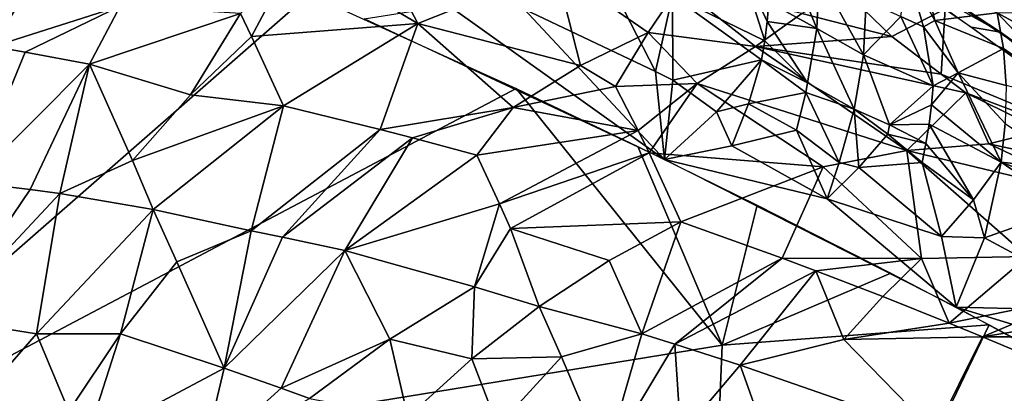
# Model space of a CAD drawing. Extents: x -296 to 296, y -5 to 786.
# Drawn here: x 191 to 212, y 729 to 737 of the extents above; entities that cross this region are included whole.
import ezdxf

# ---------------------------------------------------------------- set-up
doc = ezdxf.new("R2010")
doc.units = 0
doc.header["$MEASUREMENT"] = 0

msp = doc.modelspace()

# ---------------------------------------------------------------- linework, layer by layer
for points in [[(184.438522, 726.021057, -282.000458), (185.671249, 741.96344, -285.621246), (192.240799, 739.275879, -280.256592)], [(212.095474, 736.313416, -234.839539), (206.964844, 739.69812, -241.334824), (209.364868, 737.855347, -236.545547)], [(184.438522, 726.021057, -282.000458), (192.240799, 739.275879, -280.256592), (197.144684, 737.138916, -275.977753)], [(207.842728, 739.137878, -240.261108), (216.385651, 735.914246, -244.530869), (210.849197, 739.247559, -251.201416)], [(196.869568, 738.047485, -231.710281), (199.494949, 736.502991, -228.871536), (198.097717, 739.176453, -233.365509)], [(199.494949, 736.502991, -228.871536), (202.477539, 737.687256, -230.730087), (198.097717, 739.176453, -233.365509)], [(213.073776, 735.636353, -233.53775), (216.385651, 735.914246, -244.530869), (207.842728, 739.137878, -240.261108)], [(193.061478, 736.872803, -231.370148), (190.86615, 738.682617, -234.332596), (190.311493, 736.005859, -231.736847)], [(196.869568, 738.047485, -231.710281), (195.660843, 736.71405, -230.204056), (195.900162, 736.221802, -229.498459)], [(196.869568, 738.047485, -231.710281), (195.900162, 736.221802, -229.498459), (199.494949, 736.502991, -228.871536)], [(208.120651, 736.394531, -265.441711), (207.089859, 736.964539, -266.477173), (207.487076, 737.940125, -265.498718)], [(208.120651, 736.394531, -265.441711), (207.487076, 737.940125, -265.498718), (208.175644, 737.559448, -264.810028)], [(206.451996, 737.844666, -266.887634), (206.998596, 736.128723, -266.81308), (205.004074, 737.106628, -268.808533)], [(206.451996, 737.844666, -266.887634), (207.089859, 736.964539, -266.477173), (207.05249, 736.546753, -266.653259)], [(206.451996, 737.844666, -266.887634), (207.05249, 736.546753, -266.653259), (206.998596, 736.128723, -266.81308)], [(211.466721, 736.421021, -233.801575), (212.095474, 736.313416, -234.839539), (209.364868, 737.855347, -236.545547)], [(203.015472, 735.592224, -226.912323), (202.477539, 737.687256, -230.730087), (199.494949, 736.502991, -228.871536)], [(203.557098, 737.578613, -270.265015), (204.632904, 735.462952, -269.278717), (201.793777, 736.813477, -272.01889)], [(204.477783, 736.309448, -228.224945), (205.147842, 737.301331, -230.471603), (202.477539, 737.687256, -230.730087)], [(203.015472, 735.592224, -226.912323), (204.477783, 736.309448, -228.224945), (202.477539, 737.687256, -230.730087)], [(203.557098, 737.578613, -270.265015), (205.004074, 737.106628, -268.808533), (204.632904, 735.462952, -269.278717)], [(208.120651, 736.394531, -265.441711), (208.175644, 737.559448, -264.810028), (209.134811, 735.823242, -264.40863)], [(209.193176, 736.98877, -263.780762), (209.134811, 735.823242, -264.40863), (208.175644, 737.559448, -264.810028)], [(209.936935, 736.654358, -262.965729), (210.079117, 737.650635, -261.940948), (210.431931, 736.430542, -262.418457)], [(210.431931, 736.430542, -262.418457), (210.079117, 737.650635, -261.940948), (210.672165, 736.562439, -261.984009)], [(210.426437, 737.594482, -261.436646), (210.672165, 736.562439, -261.984009), (210.079117, 737.650635, -261.940948)], [(210.426437, 737.594482, -261.436646), (212.025284, 736.731689, -259.716736), (210.672165, 736.562439, -261.984009)], [(204.477783, 736.309448, -228.224945), (206.801514, 736.007019, -228.040802), (205.147842, 737.301331, -230.471603)], [(205.147842, 737.301331, -230.471603), (206.801514, 736.007019, -228.040802), (207.802017, 736.719604, -230.255173)], [(184.438522, 726.021057, -282.000458), (197.144684, 737.138916, -275.977753), (201.623245, 735.091919, -271.849915)], [(205.012741, 735.277954, -268.904419), (204.632904, 735.462952, -269.278717), (205.004074, 737.106628, -268.808533)], [(206.928894, 735.712036, -266.956512), (205.012741, 735.277954, -268.904419), (205.004074, 737.106628, -268.808533)], [(206.998596, 736.128723, -266.81308), (206.928894, 735.712036, -266.956512), (205.004074, 737.106628, -268.808533)], [(207.802017, 736.719604, -230.255173), (209.742371, 736.217163, -230.288254), (208.73085, 737.209167, -232.56543)], [(208.73085, 737.209167, -232.56543), (209.742371, 736.217163, -230.288254), (210.896393, 736.815002, -234.555679)], [(193.061478, 736.872803, -231.370148), (190.311493, 736.005859, -231.736847), (191.007355, 735.881226, -231.259338)], [(193.061478, 736.872803, -231.370148), (191.007355, 735.881226, -231.259338), (192.396652, 735.61853, -230.303848)], [(193.061478, 736.872803, -231.370148), (192.396652, 735.61853, -230.303848), (195.660843, 736.71405, -230.204056)], [(200.162216, 736.889343, -273.472839), (204.827606, 733.558533, -268.750702), (198.339417, 736.604614, -274.899231)], [(200.162216, 736.889343, -273.472839), (201.793777, 736.813477, -272.01889), (204.827606, 733.558533, -268.750702)], [(208.120651, 736.394531, -265.441711), (207.05249, 736.546753, -266.653259), (207.089859, 736.964539, -266.477173)], [(209.193176, 736.98877, -263.780762), (209.936935, 736.654358, -262.965729), (209.134811, 735.823242, -264.40863)], [(194.58223, 734.955627, -228.562317), (195.660843, 736.71405, -230.204056), (192.396652, 735.61853, -230.303848)], [(194.58223, 734.955627, -228.562317), (195.900162, 736.221802, -229.498459), (195.660843, 736.71405, -230.204056)], [(201.793777, 736.813477, -272.01889), (204.632904, 735.462952, -269.278717), (204.827606, 733.558533, -268.750702)], [(207.802017, 736.719604, -230.255173), (206.801514, 736.007019, -228.040802), (209.742371, 736.217163, -230.288254)], [(209.936935, 736.654358, -262.965729), (210.639038, 735.156372, -262.784149), (209.134811, 735.823242, -264.40863)], [(210.813217, 735.406921, -228.720612), (210.896393, 736.815002, -234.555679), (209.742371, 736.217163, -230.288254)], [(209.936935, 736.654358, -262.965729), (210.431931, 736.430542, -262.418457), (210.639038, 735.156372, -262.784149)], [(210.672165, 736.562439, -261.984009), (212.025284, 736.731689, -259.716736), (212.157196, 735.963318, -260.232849)], [(210.813217, 735.406921, -228.720612), (215.726944, 733.355896, -227.92627), (210.896393, 736.815002, -234.555679)], [(213.474411, 736.755432, -256.989594), (214.015808, 735.652161, -257.502655), (212.025284, 736.731689, -259.716736)], [(213.922043, 734.73114, -258.495544), (212.157196, 735.963318, -260.232849), (212.025284, 736.731689, -259.716736)], [(213.922043, 734.73114, -258.495544), (212.025284, 736.731689, -259.716736), (214.015808, 735.652161, -257.502655)], [(195.900162, 736.221802, -229.498459), (196.590759, 734.718872, -227.41037), (199.494949, 736.502991, -228.871536)], [(196.590759, 734.718872, -227.41037), (198.681473, 734.207153, -225.957855), (199.494949, 736.502991, -228.871536)], [(201.558304, 734.685364, -225.71756), (199.494949, 736.502991, -228.871536), (198.681473, 734.207153, -225.957855)], [(203.015472, 735.592224, -226.912323), (199.494949, 736.502991, -228.871536), (201.558304, 734.685364, -225.71756)], [(207.924469, 735.215393, -265.942566), (206.998596, 736.128723, -266.81308), (207.05249, 736.546753, -266.653259)], [(208.120651, 736.394531, -265.441711), (207.924469, 735.215393, -265.942566), (207.05249, 736.546753, -266.653259)], [(210.431931, 736.430542, -262.418457), (210.672165, 736.562439, -261.984009), (211.180283, 735.436462, -261.962616)], [(210.431931, 736.430542, -262.418457), (211.180283, 735.436462, -261.962616), (210.639038, 735.156372, -262.784149)], [(210.672165, 736.562439, -261.984009), (212.157196, 735.963318, -260.232849), (211.180283, 735.436462, -261.962616)], [(194.58223, 734.955627, -228.562317), (196.590759, 734.718872, -227.41037), (195.900162, 736.221802, -229.498459)], [(203.015472, 735.592224, -226.912323), (203.773697, 735.140625, -226.084885), (204.477783, 736.309448, -228.224945)], [(204.477783, 736.309448, -228.224945), (203.773697, 735.140625, -226.084885), (205.539978, 735.206421, -226.178894)], [(204.477783, 736.309448, -228.224945), (205.539978, 735.206421, -226.178894), (206.801514, 736.007019, -228.040802)], [(210.813217, 735.406921, -228.720612), (209.742371, 736.217163, -230.288254), (206.801514, 736.007019, -228.040802)], [(208.120651, 736.394531, -265.441711), (208.934769, 734.645264, -264.906433), (207.924469, 735.215393, -265.942566)], [(208.120651, 736.394531, -265.441711), (209.134811, 735.823242, -264.40863), (208.934769, 734.645264, -264.906433)], [(215.532501, 733.500732, -228.204178), (212.095474, 736.313416, -234.839539), (211.466721, 736.421021, -233.801575)], [(217.266922, 732.605469, -227.702469), (212.095474, 736.313416, -234.839539), (215.532501, 733.500732, -228.204178)], [(190.311493, 736.005859, -231.736847), (189.842331, 733.061951, -229.464737), (191.007355, 735.881226, -231.259338)], [(205.539978, 735.206421, -226.178894), (210.067337, 733.757568, -223.969925), (206.801514, 736.007019, -228.040802)], [(210.813217, 735.406921, -228.720612), (206.801514, 736.007019, -228.040802), (211.34259, 735, -227.933624)], [(210.067337, 733.757568, -223.969925), (211.34259, 735, -227.933624), (206.801514, 736.007019, -228.040802)], [(207.924469, 735.215393, -265.942566), (206.928894, 735.712036, -266.956512), (206.998596, 736.128723, -266.81308)], [(191.007355, 735.881226, -231.259338), (189.842331, 733.061951, -229.464737), (192.396652, 735.61853, -230.303848)], [(208.934769, 734.645264, -264.906433), (209.134811, 735.823242, -264.40863), (209.696259, 734.312256, -264.104279)], [(209.134811, 735.823242, -264.40863), (210.639038, 735.156372, -262.784149), (209.696259, 734.312256, -264.104279)], [(211.180283, 735.436462, -261.962616), (212.157196, 735.963318, -260.232849), (212.214691, 735.160095, -260.697968)], [(213.922043, 734.73114, -258.495544), (212.214691, 735.160095, -260.697968), (212.157196, 735.963318, -260.232849)], [(191.113098, 732.907898, -228.529602), (192.396652, 735.61853, -230.303848), (189.842331, 733.061951, -229.464737)], [(191.113098, 732.907898, -228.529602), (191.7547, 732.824951, -228.059357), (192.396652, 735.61853, -230.303848)], [(191.7547, 732.824951, -228.059357), (193.324371, 733.5401, -227.769409), (192.396652, 735.61853, -230.303848)], [(194.58223, 734.955627, -228.562317), (192.396652, 735.61853, -230.303848), (193.324371, 733.5401, -227.769409)], [(203.015472, 735.592224, -226.912323), (201.558304, 734.685364, -225.71756), (203.773697, 735.140625, -226.084885)], [(205.951904, 734.590088, -267.952026), (205.012741, 735.277954, -268.904419), (206.928894, 735.712036, -266.956512)], [(206.643799, 734.766724, -267.292908), (205.951904, 734.590088, -267.952026), (206.928894, 735.712036, -266.956512)], [(206.643799, 734.766724, -267.292908), (206.928894, 735.712036, -266.956512), (207.883698, 735.008362, -266.009094)], [(207.924469, 735.215393, -265.942566), (207.883698, 735.008362, -266.009094), (206.928894, 735.712036, -266.956512)], [(205.012741, 735.277954, -268.904419), (204.827606, 733.558533, -268.750702), (204.632904, 735.462952, -269.278717)], [(211.180283, 735.436462, -261.962616), (212.112122, 733.503296, -261.452454), (210.603699, 734.739685, -262.963501)], [(210.639038, 735.156372, -262.784149), (211.180283, 735.436462, -261.962616), (210.603699, 734.739685, -262.963501)], [(210.813217, 735.406921, -228.720612), (211.34259, 735, -227.933624), (215.726944, 733.355896, -227.92627)], [(211.180283, 735.436462, -261.962616), (212.214691, 735.160095, -260.697968), (212.198624, 734.33551, -261.105865)], [(211.180283, 735.436462, -261.962616), (212.198624, 734.33551, -261.105865), (212.112122, 733.503296, -261.452454)], [(205.539978, 735.206421, -226.178894), (203.773697, 735.140625, -226.084885), (204.259048, 734.186768, -224.446274)], [(205.539978, 735.206421, -226.178894), (204.259048, 734.186768, -224.446274), (204.495758, 733.701904, -223.631531)], [(205.539978, 735.206421, -226.178894), (204.495758, 733.701904, -223.631531), (208.259033, 733.398438, -222.900253)], [(205.951904, 734.590088, -267.952026), (204.827606, 733.558533, -268.750702), (205.012741, 735.277954, -268.904419)], [(205.539978, 735.206421, -226.178894), (208.259033, 733.398438, -222.900253), (210.067337, 733.757568, -223.969925)], [(208.934769, 734.645264, -264.906433), (207.883698, 735.008362, -266.009094), (207.924469, 735.215393, -265.942566)], [(209.696259, 734.312256, -264.104279), (210.639038, 735.156372, -262.784149), (210.603699, 734.739685, -262.963501)], [(184.438522, 726.021057, -282.000458), (201.623245, 735.091919, -271.849915), (206.078323, 729.547852, -266.490875)], [(194.58223, 734.955627, -228.562317), (193.324371, 733.5401, -227.769409), (196.590759, 734.718872, -227.41037)], [(201.558304, 734.685364, -225.71756), (204.259048, 734.186768, -224.446274), (203.773697, 735.140625, -226.084885)], [(206.078323, 729.547852, -266.490875), (201.623245, 735.091919, -271.849915), (204.253006, 733.83844, -269.315887)], [(206.643799, 734.766724, -267.292908), (207.883698, 735.008362, -266.009094), (207.684875, 734.191162, -266.234619)], [(207.883698, 735.008362, -266.009094), (208.609665, 733.492371, -265.270691), (207.684875, 734.191162, -266.234619)], [(208.934769, 734.645264, -264.906433), (208.609665, 733.492371, -265.270691), (207.883698, 735.008362, -266.009094)], [(210.067337, 733.757568, -223.969925), (211.846695, 733.899475, -225.134766), (211.34259, 735, -227.933624)], [(213.007278, 734.186646, -226.974884), (211.34259, 735, -227.933624), (211.846695, 733.899475, -225.134766)], [(213.007278, 734.186646, -226.974884), (215.726944, 733.355896, -227.92627), (211.34259, 735, -227.933624)], [(206.643799, 734.766724, -267.292908), (206.285889, 733.855957, -267.539062), (205.951904, 734.590088, -267.952026)], [(206.643799, 734.766724, -267.292908), (207.684875, 734.191162, -266.234619), (206.285889, 733.855957, -267.539062)], [(209.696259, 734.312256, -264.104279), (210.603699, 734.739685, -262.963501), (210.551468, 734.322815, -263.126984)], [(210.603699, 734.739685, -262.963501), (212.112122, 733.503296, -261.452454), (210.551468, 734.322815, -263.126984)], [(193.324371, 733.5401, -227.769409), (193.774399, 732.477539, -226.529877), (196.590759, 734.718872, -227.41037)], [(193.774399, 732.477539, -226.529877), (195.892761, 732.018494, -224.870468), (196.590759, 734.718872, -227.41037)], [(195.892761, 732.018494, -224.870468), (198.681473, 734.207153, -225.957855), (196.590759, 734.718872, -227.41037)], [(201.558304, 734.685364, -225.71756), (198.681473, 734.207153, -225.957855), (199.380066, 734.026611, -225.470734)], [(201.558304, 734.685364, -225.71756), (199.380066, 734.026611, -225.470734), (200.774216, 733.65094, -224.49498)], [(201.558304, 734.685364, -225.71756), (200.774216, 733.65094, -224.49498), (204.259048, 734.186768, -224.446274)], [(206.285889, 733.855957, -267.539062), (204.827606, 733.558533, -268.750702), (205.951904, 734.590088, -267.952026)], [(208.934769, 734.645264, -264.906433), (209.035126, 733.390442, -264.836792), (208.609665, 733.492371, -265.270691)], [(208.934769, 734.645264, -264.906433), (209.655975, 734.105408, -264.1716), (209.035126, 733.390442, -264.836792)], [(208.934769, 734.645264, -264.906433), (209.696259, 734.312256, -264.104279), (209.655975, 734.105408, -264.1716)], [(209.696259, 734.312256, -264.104279), (210.483047, 733.907288, -263.274414), (209.655975, 734.105408, -264.1716)], [(209.696259, 734.312256, -264.104279), (210.551468, 734.322815, -263.126984), (210.483047, 733.907288, -263.274414)], [(211.512894, 732.684021, -262.22757), (210.483047, 733.907288, -263.274414), (210.551468, 734.322815, -263.126984)], [(211.512894, 732.684021, -262.22757), (210.551468, 734.322815, -263.126984), (212.112122, 733.503296, -261.452454)], [(213.66037, 733.337769, -259.577545), (212.112122, 733.503296, -261.452454), (212.198624, 734.33551, -261.105865)], [(195.892761, 732.018494, -224.870468), (196.568207, 731.881592, -224.357452), (198.681473, 734.207153, -225.957855)], [(196.568207, 731.881592, -224.357452), (199.380066, 734.026611, -225.470734), (198.681473, 734.207153, -225.957855)], [(201.261063, 732.598816, -222.952438), (204.259048, 734.186768, -224.446274), (200.774216, 733.65094, -224.49498)], [(201.261063, 732.598816, -222.952438), (204.495758, 733.701904, -223.631531), (204.259048, 734.186768, -224.446274)], [(206.285889, 733.855957, -267.539062), (207.684875, 734.191162, -266.234619), (208.34758, 732.708801, -265.420349)], [(207.684875, 734.191162, -266.234619), (208.609665, 733.492371, -265.270691), (208.34758, 732.708801, -265.420349)], [(209.035126, 733.390442, -264.836792), (209.655975, 734.105408, -264.1716), (210.3992, 733.49469, -263.405823)], [(209.655975, 734.105408, -264.1716), (210.483047, 733.907288, -263.274414), (210.3992, 733.49469, -263.405823)], [(213.007278, 734.186646, -226.974884), (211.846695, 733.899475, -225.134766), (214.00705, 733.429504, -225.54245)], [(196.568207, 731.881592, -224.357452), (197.917267, 731.594727, -223.331589), (199.380066, 734.026611, -225.470734)], [(199.380066, 734.026611, -225.470734), (197.917267, 731.594727, -223.331589), (200.774216, 733.65094, -224.49498)], [(210.067337, 733.757568, -223.969925), (214.330292, 732.727905, -223.653198), (211.846695, 733.899475, -225.134766)], [(211.512894, 732.684021, -262.22757), (210.3992, 733.49469, -263.405823), (210.483047, 733.907288, -263.274414)], [(214.00705, 733.429504, -225.54245), (211.846695, 733.899475, -225.134766), (214.330292, 732.727905, -223.653198)], [(201.261063, 732.598816, -222.952438), (201.50029, 732.065552, -222.186279), (204.495758, 733.701904, -223.631531)], [(201.50029, 732.065552, -222.186279), (205.183777, 732.215271, -221.204453), (204.495758, 733.701904, -223.631531)], [(206.078323, 729.547852, -266.490875), (204.253006, 733.83844, -269.315887), (206.835342, 732.57135, -266.744843)], [(204.495758, 733.701904, -223.631531), (205.183777, 732.215271, -221.204453), (208.259033, 733.398438, -222.900253)], [(206.285889, 733.855957, -267.539062), (208.34758, 732.708801, -265.420349), (204.827606, 733.558533, -268.750702)], [(210.387939, 731.416809, -219.262955), (210.067337, 733.757568, -223.969925), (208.259033, 733.398438, -222.900253)], [(210.067337, 733.757568, -223.969925), (212.675873, 731.463196, -219.648254), (214.330292, 732.727905, -223.653198)], [(210.387939, 731.416809, -219.262955), (212.675873, 731.463196, -219.648254), (210.067337, 733.757568, -223.969925)], [(191.7547, 732.824951, -228.059357), (193.774399, 732.477539, -226.529877), (193.324371, 733.5401, -227.769409)], [(201.261063, 732.598816, -222.952438), (200.774216, 733.65094, -224.49498), (197.917267, 731.594727, -223.331589)], [(208.34758, 732.708801, -265.420349), (211.134857, 730.364258, -262.266296), (204.827606, 733.558533, -268.750702)], [(209.035126, 733.390442, -264.836792), (208.34758, 732.708801, -265.420349), (208.609665, 733.492371, -265.270691)], [(209.035126, 733.390442, -264.836792), (210.3992, 733.49469, -263.405823), (210.822922, 731.894348, -262.90097)], [(211.512894, 732.684021, -262.22757), (210.822922, 731.894348, -262.90097), (210.3992, 733.49469, -263.405823)], [(211.512894, 732.684021, -262.22757), (212.112122, 733.503296, -261.452454), (211.749557, 731.866943, -261.955719)], [(213.559952, 732.506104, -259.910156), (211.749557, 731.866943, -261.955719), (212.112122, 733.503296, -261.452454)], [(213.618591, 732.921692, -259.751678), (213.559952, 732.506104, -259.910156), (212.112122, 733.503296, -261.452454)], [(213.66037, 733.337769, -259.577545), (213.618591, 732.921692, -259.751678), (212.112122, 733.503296, -261.452454)], [(205.183777, 732.215271, -221.204453), (207.374802, 731.427307, -219.537262), (208.259033, 733.398438, -222.900253)], [(210.387939, 731.416809, -219.262955), (208.259033, 733.398438, -222.900253), (207.374802, 731.427307, -219.537262)], [(209.035126, 733.390442, -264.836792), (210.822922, 731.894348, -262.90097), (208.34758, 732.708801, -265.420349)], [(191.113098, 732.907898, -228.529602), (189.842331, 733.061951, -229.464737), (189.221786, 730.113464, -227.881561)], [(191.113098, 732.907898, -228.529602), (189.221786, 730.113464, -227.881561), (191.7547, 732.824951, -228.059357)], [(191.7547, 732.824951, -228.059357), (189.221786, 730.113464, -227.881561), (191.252121, 729.792175, -226.135162)], [(191.7547, 732.824951, -228.059357), (191.252121, 729.792175, -226.135162), (193.774399, 732.477539, -226.529877)], [(200.721146, 730.803406, -221.037155), (201.261063, 732.598816, -222.952438), (197.917267, 731.594727, -223.331589)], [(200.721146, 730.803406, -221.037155), (201.50029, 732.065552, -222.186279), (201.261063, 732.598816, -222.952438)], [(210.822922, 731.894348, -262.90097), (211.134857, 730.364258, -262.266296), (208.34758, 732.708801, -265.420349)], [(211.512894, 732.684021, -262.22757), (211.749557, 731.866943, -261.955719), (210.822922, 731.894348, -262.90097)], [(193.064896, 729.78772, -224.799683), (193.774399, 732.477539, -226.529877), (191.252121, 729.792175, -226.135162)], [(193.064896, 729.78772, -224.799683), (194.285812, 731.350342, -225.221329), (193.774399, 732.477539, -226.529877)], [(193.774399, 732.477539, -226.529877), (194.285812, 731.350342, -225.221329), (195.892761, 732.018494, -224.870468)], [(206.078323, 729.547852, -266.490875), (206.835342, 732.57135, -266.744843), (209.726044, 731.100769, -263.761841)], [(213.559952, 732.506104, -259.910156), (214.699615, 730.282593, -258.712219), (211.749557, 731.866943, -261.955719)], [(203.6315, 731.372925, -220.486343), (205.183777, 732.215271, -221.204453), (201.50029, 732.065552, -222.186279)], [(203.6315, 731.372925, -220.486343), (204.339966, 729.793091, -218.178528), (205.183777, 732.215271, -221.204453)], [(204.339966, 729.793091, -218.178528), (207.374802, 731.427307, -219.537262), (205.183777, 732.215271, -221.204453)], [(194.285812, 731.350342, -225.221329), (195.3116, 729.050171, -222.639023), (195.892761, 732.018494, -224.870468)], [(195.892761, 732.018494, -224.870468), (195.3116, 729.050171, -222.639023), (196.568207, 731.881592, -224.357452)], [(200.721146, 730.803406, -221.037155), (202.119797, 730.381348, -219.881104), (201.50029, 732.065552, -222.186279)], [(203.6315, 731.372925, -220.486343), (201.50029, 732.065552, -222.186279), (202.119797, 730.381348, -219.881104)], [(196.568207, 731.881592, -224.357452), (195.3116, 729.050171, -222.639023), (197.917267, 731.594727, -223.331589)], [(210.822922, 731.894348, -262.90097), (211.749557, 731.866943, -261.955719), (211.134857, 730.364258, -262.266296)], [(214.699615, 730.282593, -258.712219), (211.134857, 730.364258, -262.266296), (211.749557, 731.866943, -261.955719)], [(196.539047, 728.614136, -221.428665), (197.917267, 731.594727, -223.331589), (195.3116, 729.050171, -222.639023)], [(198.888275, 729.674988, -220.854401), (197.917267, 731.594727, -223.331589), (196.539047, 728.614136, -221.428665)], [(198.888275, 729.674988, -220.854401), (200.721146, 730.803406, -221.037155), (197.917267, 731.594727, -223.331589)], [(193.064896, 729.78772, -224.799683), (195.3116, 729.050171, -222.639023), (194.285812, 731.350342, -225.221329)], [(203.6315, 731.372925, -220.486343), (202.119797, 730.381348, -219.881104), (204.339966, 729.793091, -218.178528)], [(204.339966, 729.793091, -218.178528), (205.05069, 729.569031, -217.60022), (207.374802, 731.427307, -219.537262)], [(205.05069, 729.569031, -217.60022), (208.102142, 731.154358, -218.978683), (207.374802, 731.427307, -219.537262)], [(210.387939, 731.416809, -219.262955), (207.374802, 731.427307, -219.537262), (208.102142, 731.154358, -218.978683)], [(210.387939, 731.416809, -219.262955), (208.102142, 731.154358, -218.978683), (209.549805, 730.595032, -217.860855)], [(210.387939, 731.416809, -219.262955), (209.549805, 730.595032, -217.860855), (210.987564, 730.020752, -216.746231)], [(210.387939, 731.416809, -219.262955), (210.987564, 730.020752, -216.746231), (212.675873, 731.463196, -219.648254)], [(213.73053, 730.584045, -218.018005), (212.675873, 731.463196, -219.648254), (210.987564, 730.020752, -216.746231)], [(205.05069, 729.569031, -217.60022), (206.467194, 729.108398, -216.443726), (208.102142, 731.154358, -218.978683)], [(208.709366, 729.666016, -216.535553), (208.102142, 731.154358, -218.978683), (206.467194, 729.108398, -216.443726)], [(208.709366, 729.666016, -216.535553), (209.549805, 730.595032, -217.860855), (208.102142, 731.154358, -218.978683)], [(206.078323, 729.547852, -266.490875), (209.726044, 731.100769, -263.761841), (211.852951, 729.983948, -261.4935)], [(198.888275, 729.674988, -220.854401), (200.663818, 729.250732, -219.394653), (200.721146, 730.803406, -221.037155)], [(200.663818, 729.250732, -219.394653), (202.119797, 730.381348, -219.881104), (200.721146, 730.803406, -221.037155)], [(208.709366, 729.666016, -216.535553), (210.987564, 730.020752, -216.746231), (209.549805, 730.595032, -217.860855)], [(213.73053, 730.584045, -218.018005), (210.987564, 730.020752, -216.746231), (211.703751, 729.728149, -216.189987)], [(213.73053, 730.584045, -218.018005), (211.703751, 729.728149, -216.189987), (214.251862, 730.145447, -217.203842)], [(200.663818, 729.250732, -219.394653), (202.604904, 729.289246, -218.389771), (202.119797, 730.381348, -219.881104)], [(202.119797, 730.381348, -219.881104), (202.604904, 729.289246, -218.389771), (204.339966, 729.793091, -218.178528)], [(215.95459, 728.892212, -257.208374), (217.015045, 727.151245, -255.711655), (211.134857, 730.364258, -262.266296)], [(215.95459, 728.892212, -257.208374), (211.134857, 730.364258, -262.266296), (214.699615, 730.282593, -258.712219)], [(189.221786, 730.113464, -227.881561), (188.812103, 726.990234, -226.614059), (191.252121, 729.792175, -226.135162)], [(214.251862, 730.145447, -217.203842), (211.703751, 729.728149, -216.189987), (214.121033, 729.723206, -216.298111)], [(205.550766, 716.871399, -263.14801), (211.852951, 729.983948, -261.4935), (213.808014, 728.935791, -259.351562)], [(206.078323, 729.547852, -266.490875), (211.852951, 729.983948, -261.4935), (205.550766, 716.871399, -263.14801)], [(208.709366, 729.666016, -216.535553), (211.703751, 729.728149, -216.189987), (210.987564, 730.020752, -216.746231)], [(191.252121, 729.792175, -226.135162), (188.812103, 726.990234, -226.614059), (191.950012, 728.116455, -224.529266)], [(193.064896, 729.78772, -224.799683), (191.252121, 729.792175, -226.135162), (191.950012, 728.116455, -224.529266)], [(193.064896, 729.78772, -224.799683), (191.950012, 728.116455, -224.529266), (192.320816, 727.452332, -223.829865)], [(193.064896, 729.78772, -224.799683), (192.320816, 727.452332, -223.829865), (195.3116, 729.050171, -222.639023)], [(198.888275, 729.674988, -220.854401), (196.539047, 728.614136, -221.428665), (197.151093, 728.392517, -220.82048)], [(198.888275, 729.674988, -220.854401), (197.151093, 728.392517, -220.82048), (199.278275, 727.99231, -219.032104)], [(198.888275, 729.674988, -220.854401), (199.278275, 727.99231, -219.032104), (200.663818, 729.250732, -219.394653)], [(202.604904, 729.289246, -218.389771), (203.545197, 727.059814, -215.450745), (204.339966, 729.793091, -218.178528)], [(204.339966, 729.793091, -218.178528), (203.545197, 727.059814, -215.450745), (205.05069, 729.569031, -217.60022)], [(208.709366, 729.666016, -216.535553), (206.467194, 729.108398, -216.443726), (210.678513, 727.645691, -212.994629)], [(208.709366, 729.666016, -216.535553), (210.678513, 727.645691, -212.994629), (211.703751, 729.728149, -216.189987)], [(211.703751, 729.728149, -216.189987), (210.678513, 727.645691, -212.994629), (213.841141, 728.828735, -214.525497)], [(214.121033, 729.723206, -216.298111), (211.703751, 729.728149, -216.189987), (213.841141, 728.828735, -214.525497)], [(184.438522, 726.021057, -282.000458), (206.078323, 729.547852, -266.490875), (205.550766, 716.871399, -263.14801)], [(205.05069, 729.569031, -217.60022), (203.545197, 727.059814, -215.450745), (205.18544, 727.595398, -215.139923)], [(205.05069, 729.569031, -217.60022), (205.18544, 727.595398, -215.139923), (206.467194, 729.108398, -216.443726)], [(200.663818, 729.250732, -219.394653), (199.278275, 727.99231, -219.032104), (201.229752, 727.78479, -217.585434)], [(200.663818, 729.250732, -219.394653), (201.229752, 727.78479, -217.585434), (202.604904, 729.289246, -218.389771)], [(201.229752, 727.78479, -217.585434), (203.545197, 727.059814, -215.450745), (202.604904, 729.289246, -218.389771)], [(192.320816, 727.452332, -223.829865), (194.840363, 727.076782, -221.553391), (195.3116, 729.050171, -222.639023)], [(194.840363, 727.076782, -221.553391), (196.539047, 728.614136, -221.428665), (195.3116, 729.050171, -222.639023)], [(205.18544, 727.595398, -215.139923), (207.627548, 725.869385, -211.862473), (206.467194, 729.108398, -216.443726)], [(207.627548, 725.869385, -211.862473), (210.678513, 727.645691, -212.994629), (206.467194, 729.108398, -216.443726)], [(205.550766, 716.871399, -263.14801), (213.808014, 728.935791, -259.351562), (215.252579, 728.138, -257.730835)], [(213.841141, 728.828735, -214.525497), (210.678513, 727.645691, -212.994629), (214.363663, 727.463867, -212.029129)], [(194.840363, 727.076782, -221.553391), (197.151093, 728.392517, -220.82048), (196.539047, 728.614136, -221.428665)]]:
    msp.add_3dface(points)

doc.saveas('drawing.dxf')
